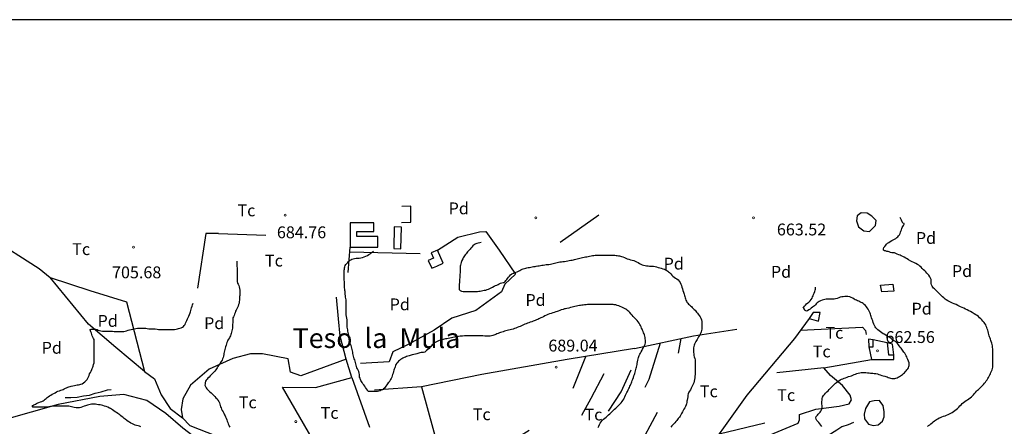
# Model space of a CAD drawing. Units: millimetres. Extents: x -12290 to 32641, y -10060 to -951.
# Drawn here: x 8822 to 10070, y -4184 to -3668 of the extents above; entities that cross this region are included whole.
import ezdxf
from ezdxf.enums import TextEntityAlignment as Align

# ---------------------------------------------------------------- set-up
doc = ezdxf.new("R2010")
doc.units = ezdxf.units.MM
doc.linetypes.add('DGN_STYLE_5', pattern=[139.40311, 59.74419, -79.65892])
doc.linetypes.add('DGN_STYLE_7', pattern=[398.2946, 179.23257, -79.65892, 59.74419, -79.65892])
for name, color, linetype in [('0-MARCO', 3, 'Continuous'), ('NIVEL_1', 7, 'Continuous'), ('NIVEL_14', 7, 'Continuous'), ('NIVEL_18', 7, 'Continuous'), ('NIVEL_19', 7, 'Continuous'), ('NIVEL_2', 7, 'Continuous'), ('NIVEL_21', 7, 'Continuous'), ('NIVEL_32', 7, 'Continuous'), ('NIVEL_5', 7, 'Continuous'), ('NIVEL_51', 7, 'Continuous'), ('NIVEL_9', 7, 'Continuous')]:
    doc.layers.add(name, color=color, linetype=linetype)
doc.styles.add('STYLE-ENGINEERING', font='ENGINEERING.shx')
doc.styles.add('STYLE-ITALICS', font='ITALICS.shx')

msp = doc.modelspace()

# ---------------------------------------------------------------- linework, layer by layer
at = {"layer": '0-MARCO'}
msp.add_line((14988.4163, -3668.0281), (6728.4163, -3668.0281), dxfattribs=at)
at = {"layer": 'NIVEL_1', "color": 30, "linetype": 'Continuous', "flags": 128}
for points in [[(10026.6491, -4038.1663), (10024.7691, -4037.0863), (10022.6891, -4036.0063), (10020.4891, -4034.9663), (10018.3691, -4033.9663), (10016.3691, -4033.0463), (10014.2091, -4032.0063), (10010.9291, -4030.4463), (10008.6491, -4029.3663), (10006.3291, -4028.3263), (10004.2091, -4027.4063), (10002.3691, -4026.6063), (10000.5691, -4025.8863), (9997.9291, -4024.6063), (9996.1691, -4023.5263), (9994.5291, -4022.3263), (9992.8491, -4020.8463), (9991.4091, -4019.4863), (9989.8891, -4018.0863), (9988.4091, -4016.6863), (9987.0091, -4015.2863), (9985.0091, -4013.2463), (9983.8491, -4012.0463), (9982.5691, -4010.8063), (9981.2491, -4009.5663), (9980.0091, -4008.3263), (9978.9291, -4007.1263), (9978.0491, -4005.8863), (9977.2091, -4004.0863), (9977.0891, -4002.4863), (9977.0891, -4000.8463), (9977.0491, -3999.1263), (9976.8491, -3997.4063), (9976.2491, -3995.6863), (9975.2491, -3993.9663), (9973.9291, -3992.1263), (9972.8491, -3990.8063), (9971.6491, -3989.4463), (9970.2891, -3988.0063), (9968.8091, -3986.5263), (9967.2891, -3985.0863), (9965.7291, -3983.5663), (9964.1691, -3982.0463), (9962.7291, -3980.7663), (9961.1291, -3979.5263), (9959.4891, -3978.4463), (9957.6891, -3977.4463), (9954.8091, -3976.0063), (9952.8891, -3975.0863), (9951.0491, -3974.0863), (9948.4091, -3972.5263), (9946.6091, -3971.4063), (9944.8091, -3970.3263), (9942.8091, -3969.2463), (9941.0491, -3968.4063), (9939.1291, -3967.5263), (9937.5691, -3966.8063), (9936.0091, -3966.1263), (9934.0091, -3965.2863), (9932.2091, -3964.5263), (9930.5691, -3963.8463), (9928.8091, -3963.5263), (9927.2091, -3963.5263), (9925.4491, -3963.2063), (9923.8491, -3962.5263), (9922.2891, -3962.1263), (9920.7691, -3961.8863), (9919.2091, -3961.3263), (9917.6491, -3961.1263), (9916.4891, -3960.1663), (9916.4891, -3958.5263), (9917.1291, -3957.0863), (9918.2491, -3955.5663), (9919.3691, -3953.9663), (9920.4091, -3952.7663), (9921.7291, -3951.6463), (9923.3691, -3950.5263), (9925.1291, -3949.3263), (9927.0091, -3948.2063), (9928.8091, -3947.2063), (9930.4891, -3946.2863), (9932.0891, -3945.4063), (9933.5291, -3944.4063), (9934.7291, -3943.3663), (9935.7691, -3942.1663), (9936.6491, -3940.9263), (9937.5691, -3939.2063), (9938.2891, -3937.5663), (9938.6091, -3936.0463), (9939.2091, -3934.5263), (9939.6891, -3933.0463), (9940.0891, -3931.5663), (9941.2491, -3930.4863), (9942.0891, -3928.8863), (9942.5691, -3927.2863), (9942.5691, -3926.6863), (9941.2091, -3925.9663), (9940.0491, -3924.2463), (9939.1691, -3922.4463), (9938.4091, -3920.6063), (9937.6891, -3919.0463)], [(8916.1291, -4095.3863), (8916.1291, -4093.8663), (8916.1291, -4092.0863), (8916.1291, -4090.3463), (8916.1291, -4088.7263), (8916.1291, -4087.1063), (8916.1091, -4085.6063), (8916.0691, -4083.9263), (8916.0691, -4082.1463), (8916.0691, -4080.2463), (8916.0691, -4078.7063), (8916.0691, -4076.8663), (8916.0691, -4075.2463), (8916.0491, -4073.6263), (8915.2691, -4072.1663), (8914.4091, -4070.7663), (8913.6291, -4068.8863), (8913.1691, -4067.2463), (8912.5891, -4065.6263), (8911.9691, -4064.1063), (8911.3291, -4062.7463), (8910.9091, -4061.1663), (8910.9291, -4060.8263), (8912.4691, -4060.5863), (8913.9891, -4060.5863), (8915.7691, -4060.6063), (8918.0691, -4060.6863), (8919.8091, -4061.1463), (8921.2891, -4061.7863), (8922.9491, -4062.3863), (8924.7291, -4062.8063), (8926.6291, -4062.9263), (8928.6691, -4062.9263), (8930.8891, -4062.9263), (8933.0491, -4062.9263), (8935.0891, -4062.9263), (8937.2491, -4062.9663), (8939.3291, -4063.1263), (8941.4691, -4063.3463), (8943.6891, -4063.5063), (8945.1891, -4063.5863), (8947.4491, -4063.5863), (8949.6091, -4063.5863), (8951.6091, -4063.5663), (8953.4891, -4063.3463), (8955.3491, -4062.9463), (8957.2091, -4062.4463), (8959.1291, -4061.9663), (8961.0091, -4061.4663), (8962.9491, -4060.9663), (8964.9091, -4060.5263), (8966.8091, -4060.1063), (8968.8891, -4059.6863), (8970.9891, -4059.3263), (8973.1691, -4059.1463), (8975.2491, -4059.1463), (8977.2891, -4059.1463), (8979.2891, -4059.1463), (8981.3691, -4059.2863), (8983.4291, -4059.5463), (8985.4291, -4059.9463), (8987.4291, -4060.1863), (8989.4091, -4060.2063), (8991.4691, -4060.2063), (8993.5891, -4060.3063), (8995.7691, -4060.5463), (8997.7491, -4060.7463), (8999.7691, -4060.7863), (9001.8691, -4060.7863), (9003.9891, -4060.7863), (9006.0891, -4060.7863), (9008.1691, -4060.7863), (9010.2291, -4060.7863), (9012.2891, -4060.7863), (9014.2691, -4060.7863), (9016.1891, -4060.7863), (9018.0491, -4060.7463), (9019.8091, -4060.5263), (9021.4891, -4060.1863), (9023.1091, -4059.8263), (9024.7091, -4059.4063), (9026.3891, -4058.8663), (9027.9291, -4058.0663), (9029.2291, -4056.9863), (9030.3291, -4055.8063), (9031.2091, -4054.5063), (9031.9891, -4052.9663), (9032.6491, -4051.1663), (9033.4291, -4049.3263), (9034.3091, -4047.5263), (9035.1891, -4045.6863), (9036.0891, -4043.8663), (9036.9291, -4042.0663), (9037.7091, -4040.0063), (9038.2091, -4038.4263), (9038.6691, -4036.8863), (9039.0891, -4035.3263), (9039.5291, -4033.6663), (9040.1291, -4031.5463), (9040.7491, -4029.5263), (9041.3691, -4027.4863)], [(9975.0891, -4181.6463), (9976.6491, -4180.4063), (9978.2091, -4179.2063), (9979.6891, -4178.0463), (9981.1291, -4176.9663), (9982.5291, -4175.9663), (9983.8891, -4175.0063), (9985.2891, -4174.0863), (9986.9291, -4173.1663), (9988.7291, -4172.3663), (9990.6091, -4171.6463), (9992.6491, -4170.9263), (9994.6891, -4170.2863), (9996.6091, -4169.5663), (9998.4091, -4168.8863), (10000.1691, -4168.0863), (10001.8891, -4167.1663), (10003.6091, -4166.1263), (10005.3691, -4165.0063), (10007.0891, -4163.7663), (10008.7291, -4162.4463), (10010.3291, -4161.0463), (10011.8891, -4159.4863), (10013.4091, -4157.8863), (10014.8491, -4156.3263), (10016.4091, -4154.7663), (10018.0091, -4153.4063), (10019.6491, -4152.1663), (10021.3291, -4151.0463), (10023.0491, -4150.0063), (10024.7291, -4148.9663), (10026.3291, -4147.7663), (10027.8891, -4146.4463), (10029.3291, -4145.0863), (10030.6091, -4143.6463), (10031.8491, -4142.1263), (10033.0491, -4140.6863), (10034.2491, -4139.2863), (10035.5291, -4138.0463), (10036.8891, -4136.8863), (10038.2491, -4135.7663), (10039.6091, -4134.6063), (10040.9291, -4133.3663), (10042.1691, -4131.9663), (10043.3691, -4130.4863), (10044.5691, -4129.0463), (10045.7291, -4127.6063), (10046.8891, -4126.2063), (10047.9291, -4124.7263), (10048.8891, -4123.2063), (10049.8091, -4121.6863), (10050.6491, -4120.0863), (10051.4091, -4118.5263), (10052.0891, -4116.9663), (10052.7691, -4115.3663), (10053.4491, -4113.6863), (10054.0891, -4111.9663), (10054.5691, -4110.2463), (10054.9291, -4108.5263), (10055.1291, -4106.7663), (10055.1291, -4105.0063), (10055.1291, -4103.2463), (10055.1291, -4101.3663), (10055.1291, -4099.4063), (10055.1291, -4097.3663), (10055.0891, -4095.1663), (10055.0891, -4093.0063), (10055.0891, -4090.9663), (10055.0891, -4089.0863), (10055.0891, -4087.2063), (10055.0891, -4085.4463), (10054.8891, -4083.6463), (10054.6091, -4081.8063), (10054.1691, -4079.9663), (10053.6891, -4078.0863), (10053.2091, -4076.3663), (10052.6891, -4074.6863), (10052.1691, -4073.1663), (10051.5691, -4071.7263), (10050.9291, -4070.3663), (10050.3691, -4068.8863), (10049.8891, -4067.2463), (10049.4891, -4065.4863), (10049.0491, -4063.6463), (10048.6091, -4061.8063), (10048.0891, -4059.9663), (10047.5291, -4058.2463), (10046.8491, -4056.6063), (10046.0891, -4055.0063), (10045.1691, -4053.4863), (10044.0491, -4051.9663), (10042.6491, -4050.2463), (10041.3291, -4048.8463), (10039.8091, -4047.3263), (10038.3291, -4046.0063), (10036.7691, -4044.6463), (10035.0891, -4043.3263), (10033.4491, -4042.2063), (10031.6091, -4041.0863), (10028.7691, -4039.3663), (10026.6491, -4038.1663)], [(8912.6891, -4155.6263), (8911.0291, -4155.9263), (8909.3491, -4156.4463), (8907.6091, -4157.0263), (8905.2091, -4157.5863), (8903.2291, -4158.1463), (8901.2291, -4158.9463), (8899.1691, -4159.7863), (8897.3091, -4160.1463), (8895.3491, -4160.1463), (8893.3491, -4160.1463), (8890.8291, -4159.8463), (8889.1091, -4159.4063), (8887.3891, -4158.8463), (8885.6891, -4158.4463), (8883.9491, -4158.3063), (8882.1091, -4158.2863), (8880.1691, -4158.2863), (8878.0491, -4158.2863), (8875.8291, -4158.2863), (8873.5691, -4158.2863), (8872.0091, -4158.2863), (8870.3491, -4158.2863), (8868.1891, -4158.3063), (8866.6891, -4158.3263), (8865.1691, -4158.3463), (8862.8691, -4158.3663), (8860.8291, -4158.5063), (8858.7691, -4158.8863), (8856.8091, -4159.3663), (8854.9691, -4159.6263), (8853.1891, -4159.6463), (8851.2491, -4159.6463), (8849.0891, -4159.6463), (8846.9691, -4159.6463), (8845.4291, -4159.6463), (8843.8891, -4159.6463), (8841.7091, -4159.6263), (8839.9691, -4159.4663), (8838.4091, -4159.2263), (8837.2891, -4158.5063), (8838.1491, -4157.1663), (8839.7891, -4156.5263), (8841.6291, -4155.7263), (8843.0891, -4154.8663), (8844.6291, -4154.0863), (8846.0691, -4153.5063), (8847.9091, -4152.8063), (8849.5691, -4152.1463), (8851.2691, -4151.3063), (8852.5491, -4150.5063), (8853.8291, -4149.4663), (8855.1091, -4148.2863), (8856.4291, -4147.1863), (8857.8491, -4146.2063), (8859.4691, -4145.2063), (8861.2091, -4144.0663), (8863.0291, -4142.9263), (8864.8291, -4141.9663), (8866.6291, -4141.0863), (8868.3291, -4140.1663), (8869.9891, -4139.2863), (8871.9491, -4138.6063), (8874.0091, -4138.0063), (8875.4291, -4137.4863), (8876.8491, -4136.8663), (8878.2491, -4136.1463), (8879.6491, -4135.4463), (8881.0891, -4134.8263), (8882.5491, -4134.2663), (8884.0291, -4133.7663), (8885.5291, -4133.2863), (8886.9891, -4132.8463), (8889.1091, -4132.3263), (8891.2891, -4131.8463), (8892.8291, -4131.5063), (8894.4291, -4131.2263), (8896.0891, -4130.9663), (8897.7291, -4130.6063), (8899.2491, -4130.1863), (8900.6691, -4129.6463), (8902.5291, -4128.6263), (8904.1891, -4127.4063), (8905.7091, -4126.0263), (8907.0491, -4124.4263), (8908.2291, -4122.5463), (8908.8291, -4121.1663), (8909.5491, -4119.1463), (8910.3691, -4117.2863), (8911.2891, -4115.4863), (8912.2691, -4113.7463), (8913.2091, -4111.8063), (8913.7491, -4110.3663), (8914.2691, -4108.8463), (8914.7691, -4107.3663), (8915.4091, -4105.3463), (8915.8691, -4103.2863), (8916.1091, -4101.1263), (8916.1291, -4099.1063), (8916.1291, -4097.1463), (8916.1291, -4095.3863)], [(8975.0291, -4184.2663), (8973.3691, -4183.7263), (8971.6891, -4183.2263), (8969.6091, -4182.6063), (8968.1291, -4182.1463), (8966.2891, -4181.3663), (8964.6891, -4180.7063), (8962.4691, -4179.5863), (8960.7691, -4178.6263), (8959.1291, -4177.5863), (8957.5691, -4176.4663), (8955.5691, -4174.8463), (8954.1091, -4173.7263), (8952.7091, -4172.7263), (8951.3891, -4171.7263), (8950.0091, -4170.6063), (8948.6091, -4169.3663), (8947.2491, -4168.2663), (8945.9291, -4167.3663), (8944.3891, -4166.3663), (8942.7491, -4165.2663), (8941.0291, -4164.0663), (8939.2691, -4162.8263), (8938.0091, -4161.9663), (8936.6891, -4161.1863), (8935.3291, -4160.5063), (8933.3491, -4159.5863), (8931.2891, -4158.7463), (8929.2291, -4158.0063), (8927.1891, -4157.4463), (8925.3491, -4157.0463), (8923.5091, -4156.6463), (8921.7691, -4156.2863), (8919.5691, -4155.9063), (8917.8091, -4155.6863), (8916.0491, -4155.5663), (8914.2091, -4155.5663), (8912.6891, -4155.6263)], [(9972.2491, -4183.9263), (9973.6091, -4182.8863), (9975.0891, -4181.6463)]]:
    msp.add_lwpolyline(points, dxfattribs=at)
at = {"layer": 'NIVEL_14', "color": 1, "linetype": 'Continuous', "flags": 128}
for points in [[(8709.6991, -3901.2463), (8742.9791, -3918.6863), (8783.9391, -3943.6463), (8846.4991, -3983.4863), (8860.2591, -3995.1663)], [(9305.7291, -3925.2063), (9317.2491, -3924.8263), (9317.2491, -3904.3463), (9306.1091, -3904.8263)], [(9351.3291, -3960.3463), (9376.8991, -3943.9663), (9404.4191, -3937.0863), (9412.5791, -3936.6063), (9429.5391, -3960.1263), (9450.1791, -3990.6863), (9436.4191, -4003.4863), (9432.4191, -4013.2463), (9399.9391, -4036.9263), (9369.2191, -4046.3663), (9346.9791, -4061.7263), (9313.8591, -4079.8063), (9294.4991, -4089.4063), (9290.0191, -4102.0463), (9253.5391, -4104.1263)], [(9237.8891, -3988.6663), (9240.4491, -3956.3463)], [(9239.9691, -3962.4463), (9329.4091, -3964.3463)], [(8860.2591, -3995.1663), (8910.4991, -4011.6463), (8956.8991, -4026.0463), (8979.7791, -4114.2063), (8943.6191, -4083.8063), (8908.8991, -4054.0463)], [(8908.8991, -4054.0463), (8860.2591, -3995.1663)], [(9822.1791, -4047.0063), (9803.6491, -4072.4463), (9743.2991, -4144.1263), (9678.4991, -4234.5263)], [(9600.8991, -4085.2463), (9675.7791, -4069.0863), (9730.4891, -4060.7163)], [(9921.0591, -4078.0463), (9903.6191, -4073.8863)], [(9129.3791, -4091.8063), (9114.3391, -4091.8063), (9091.9391, -4097.8863), (9061.8591, -4111.3263), (9038.1791, -4131.4863), (9028.5791, -4148.7663), (9026.1791, -4162.2063), (9028.0991, -4172.7663), (9037.5391, -4182.6863), (9070.8191, -4195.8063), (9111.1391, -4210.8463), (9140.4191, -4224.1263), (9161.0591, -4238.2063), (9179.4591, -4251.1663), (9200.8991, -4272.7663), (9223.2991, -4294.0463), (9245.8591, -4312.9263), (9262.3391, -4326.2063), (9274.6591, -4332.6063), (9279.6191, -4332.7663), (9283.2991, -4330.0463)], [(9242.4991, -4121.7263), (9235.2991, -4098.5263), (9177.8591, -4119.8063), (9165.0591, -4115.0063), (9161.8591, -4098.0463), (9129.3791, -4091.8063)], [(9898.0191, -4082.8463), (9901.3791, -4099.1663), (9929.5391, -4099.1663), (9929.5391, -4093.0863)], [(8982.8191, -4151.1663), (8953.5391, -4143.3263), (8923.4591, -4145.8863), (8870.4991, -4155.9663), (8801.8591, -4175.6463), (8778.8191, -4179.9663), (8771.7791, -4141.2463), (8762.3391, -4142.6863), (8720.2591, -4130.6863), (8614.6591, -4104.4463), (8510.8191, -4111.3263), (8511.7791, -4190.2063), (8513.1391, -4263.6463)], [(8979.7791, -4114.2063), (8992.5791, -4123.6463), (9001.0591, -4143.8063), (9012.4191, -4161.0863), (9028.0991, -4172.7663)], [(9283.2991, -4330.0463), (9252.8991, -4289.5663), (9198.8191, -4210.0463), (9154.9791, -4133.8863), (9196.4191, -4134.5263), (9242.4991, -4121.7263), (9264.8991, -4184.6063)], [(9053.9291, -4205.6663), (9028.4191, -4185.8863), (9006.8191, -4167.3263), (8982.8191, -4151.1663)]]:
    msp.add_lwpolyline(points, dxfattribs=at)
at = {"layer": 'NIVEL_18', "color": 5, "linetype": 'Continuous', "flags": 128}
for points in [[(9901.8591, -3917.0863), (9895.9391, -3913.5663), (9888.2591, -3913.0863), (9883.1391, -3916.9263), (9882.3391, -3923.3263), (9885.0591, -3930.8463), (9891.4591, -3935.8063), (9898.9791, -3936.6063), (9906.3391, -3928.9263), (9907.1391, -3922.8463)], [(9904.5791, -4151.4863), (9898.9791, -4152.7663), (9893.8591, -4160.9263), (9891.9391, -4168.1263), (9892.5791, -4174.0463), (9897.5391, -4181.0863), (9903.4591, -4182.8463), (9909.8591, -4182.0463), (9915.2991, -4177.0863), (9917.2191, -4171.6463), (9917.3791, -4165.4063), (9915.9391, -4157.4063), (9913.3791, -4153.4063), (9911.2991, -4151.0063)]]:
    msp.add_lwpolyline(points, close=True, dxfattribs=at)
at = {"layer": 'NIVEL_2', "color": 30, "linetype": 'Continuous', "flags": 128}
for points in [[(9406.7691, -3950.5663), (9405.0491, -3950.8263), (9402.8491, -3951.2463), (9401.2691, -3951.6863), (9399.7291, -3952.3663), (9398.2291, -3953.2663), (9396.1291, -3954.9863), (9394.6091, -3956.5463), (9393.5891, -3957.6863), (9392.5891, -3958.9063), (9391.5491, -3960.1463), (9390.4891, -3961.3063), (9389.4291, -3962.4463), (9388.4291, -3963.5863), (9387.4691, -3964.8063), (9386.4891, -3966.0863), (9385.5691, -3967.3863), (9384.7291, -3968.6863), (9383.9291, -3969.9663), (9383.1491, -3971.2663), (9382.0891, -3973.2463), (9381.5091, -3974.6663), (9381.0691, -3976.1063), (9380.7091, -3977.6063), (9380.3691, -3979.2063), (9380.1091, -3980.8263), (9379.9691, -3982.5263), (9379.9491, -3984.2863), (9379.9491, -3985.9863), (9379.9291, -3987.6063), (9379.8691, -3989.1863), (9379.7491, -3990.7263), (9379.6291, -3992.3263), (9379.4891, -3993.9063), (9379.3691, -3995.4663), (9379.2491, -3996.9863), (9379.0691, -3999.1863), (9378.9691, -4001.2663), (9378.8891, -4003.2463), (9378.7891, -4005.1463), (9378.7691, -4006.9463), (9378.7691, -4008.4863), (9378.7691, -4010.0863), (9380.0891, -4011.3663), (9381.6491, -4012.1663), (9383.6491, -4012.5463), (9385.4891, -4012.6463), (9387.6091, -4012.6463), (9389.1491, -4012.6463), (9390.7091, -4012.6463), (9392.2691, -4012.6463), (9393.8691, -4012.6463), (9395.4491, -4012.6463), (9397.0291, -4012.6463), (9398.6491, -4012.6463), (9400.2691, -4012.6463), (9401.9291, -4012.5863), (9403.6091, -4012.4463), (9405.3691, -4012.2263), (9407.1691, -4011.9063), (9408.8891, -4011.5663), (9410.5891, -4011.2463), (9412.3091, -4010.8863), (9414.0291, -4010.4063), (9415.7691, -4009.7663), (9417.5091, -4008.9463), (9419.3091, -4008.0063), (9421.0891, -4007.0463), (9422.8891, -4006.1663), (9424.7091, -4005.3463), (9426.4691, -4004.5663), (9428.1091, -4003.8263), (9429.6091, -4003.0863), (9430.9891, -4002.3663), (9432.7491, -4001.6663), (9434.2891, -4001.5463), (9435.8491, -4001.3863), (9437.0691, -4000.1663), (9437.9691, -3998.8863), (9439.0891, -3997.3463), (9440.0291, -3996.0863), (9441.1691, -3994.6863), (9442.4291, -3993.1863), (9443.7491, -3991.6663), (9445.4291, -3990.3863), (9447.4491, -3989.3863), (9448.9491, -3988.8463), (9450.5091, -3988.3463), (9452.1491, -3987.7063), (9453.8091, -3986.9663), (9455.4691, -3986.1463), (9457.0291, -3985.3463), (9458.4891, -3984.5863), (9459.9291, -3983.9663), (9461.4491, -3983.4863), (9463.0091, -3983.1263), (9464.5891, -3982.8263), (9466.2091, -3982.5063), (9467.9091, -3982.1463), (9469.6691, -3981.7863), (9471.4091, -3981.4663)], [(9233.4291, -4006.6463), (9233.3091, -4004.4263), (9233.2091, -4002.2663), (9233.1691, -4000.2463), (9233.1091, -3998.3463), (9233.1091, -3996.6063), (9233.1091, -3994.8663), (9233.1091, -3993.0263), (9233.1091, -3991.1063), (9233.1291, -3988.9663), (9233.1291, -3987.4463), (9233.1491, -3985.8863), (9233.1691, -3984.3463), (9233.2891, -3982.8463), (9233.6491, -3981.3663), (9234.2691, -3979.9463), (9235.1691, -3978.5463), (9236.2691, -3977.1863), (9237.4291, -3975.9063), (9238.6091, -3974.6663), (9239.8691, -3973.5063), (9241.2091, -3972.5063), (9242.7291, -3971.7663), (9244.3891, -3971.2463), (9246.1891, -3970.8663), (9248.0291, -3970.6263), (9249.8891, -3970.4663), (9251.8891, -3970.2663), (9254.0491, -3969.9663), (9256.2691, -3969.4863), (9258.4091, -3968.8263), (9260.4891, -3967.9663), (9262.5291, -3966.9663), (9264.3691, -3965.9063), (9265.9291, -3964.8663), (9267.2091, -3963.8663), (9268.7691, -3962.6463), (9270.1091, -3961.7863), (9270.0891, -3961.7863)], [(9471.4091, -3981.4663), (9473.1291, -3981.1863), (9474.8491, -3980.9463), (9476.4891, -3980.6863), (9478.2091, -3980.3863), (9479.9491, -3980.1063), (9481.7291, -3979.8263), (9483.5491, -3979.4863), (9485.3491, -3979.1463), (9487.0891, -3978.8663), (9488.8691, -3978.6663), (9490.7091, -3978.5063), (9492.5491, -3978.3263), (9494.3091, -3978.1263), (9496.0091, -3977.7663), (9497.6891, -3977.2663), (9499.4091, -3976.7463), (9501.1291, -3976.2863), (9502.8491, -3975.8663), (9504.5891, -3975.5463), (9506.3691, -3975.3063), (9508.2091, -3975.0863), (9510.2291, -3974.8263), (9512.2891, -3974.5663), (9514.3491, -3974.2463), (9516.3691, -3973.9063), (9518.2691, -3973.5463), (9520.0491, -3973.2063), (9521.7491, -3972.8663), (9523.4491, -3972.5263), (9525.0691, -3972.1863), (9526.6491, -3971.7863), (9528.2691, -3971.3263), (9529.9691, -3970.8463), (9531.6891, -3970.3863), (9533.4491, -3969.9863), (9535.2091, -3969.6263), (9536.9491, -3969.2663), (9538.6491, -3968.9463), (9540.4291, -3968.6063), (9542.2491, -3968.2263), (9544.0691, -3967.8463), (9545.8891, -3967.5063), (9547.7291, -3967.2063), (9549.5491, -3966.9863), (9551.2691, -3966.8663), (9552.8891, -3966.8263), (9554.4691, -3966.8263), (9556.1091, -3966.8263), (9557.7691, -3966.8263), (9559.4291, -3966.8263), (9561.1091, -3966.8263), (9562.7891, -3966.8263), (9564.4691, -3966.8263), (9566.1491, -3966.8263), (9567.8091, -3966.8263), (9569.4891, -3966.8263), (9571.1691, -3966.8263), (9572.7491, -3966.8263), (9574.3891, -3966.8263), (9576.0091, -3966.8263), (9577.5691, -3966.8863), (9579.0891, -3967.0463), (9580.6091, -3967.3463), (9582.1091, -3967.7063), (9584.2691, -3968.3063), (9586.3291, -3968.9263), (9588.2691, -3969.7063), (9590.0291, -3970.5063), (9591.8491, -3971.2663), (9593.8491, -3971.9063), (9595.9491, -3972.5063), (9597.9691, -3973.0663), (9599.8891, -3973.6063), (9601.7891, -3974.2663), (9603.6491, -3975.1463), (9605.4891, -3976.1463), (9607.1691, -3977.1463), (9608.8491, -3978.0663), (9610.6491, -3978.8063), (9612.4691, -3979.3863), (9614.3091, -3979.8663), (9616.2091, -3980.1663), (9618.0691, -3980.3863), (9619.8291, -3980.4663), (9621.5891, -3980.4863), (9623.3091, -3980.5263), (9625.1491, -3980.7463), (9627.0891, -3981.1063), (9629.0091, -3981.5863), (9630.9491, -3982.1263), (9632.9291, -3982.6863), (9634.8691, -3983.2863), (9636.8891, -3983.9063), (9638.9891, -3984.6263), (9640.3891, -3985.2463), (9641.7291, -3985.9863), (9643.0091, -3986.8263), (9644.2291, -3987.7863), (9645.3291, -3988.8263), (9646.8491, -3990.3863)], [(9097.1091, -3974.2663), (9097.1091, -3976.1063), (9097.1091, -3977.8463), (9097.1091, -3979.4063), (9097.1091, -3981.0663), (9097.1291, -3982.7463), (9097.2491, -3984.2663), (9097.3891, -3986.3263), (9097.4691, -3988.4863), (9097.5091, -3990.5663), (9097.5091, -3992.6863), (9097.5091, -3994.7463), (9097.5091, -3996.7263), (9097.5091, -3998.6063), (9097.5091, -4000.1663), (9097.8491, -4002.1063), (9098.6291, -4003.5863), (9099.4891, -4005.1463), (9100.0691, -4006.8863), (9100.4091, -4008.8263), (9100.5091, -4010.8863), (9100.5091, -4013.1263), (9100.5091, -4014.6663), (9100.5091, -4016.1863), (9100.5091, -4017.7063), (9100.4691, -4019.2263), (9100.3091, -4021.4263), (9100.1691, -4023.6463), (9100.0091, -4025.5863), (9099.6691, -4027.5863), (9099.1891, -4029.3863), (9098.4891, -4031.2463), (9097.6491, -4033.0263), (9096.8291, -4034.6663), (9096.0691, -4036.2663), (9095.3691, -4037.8863), (9094.7091, -4039.6263), (9094.1091, -4041.4863), (9093.5491, -4043.1663), (9092.7691, -4044.8063), (9091.9691, -4046.1463), (9091.7891, -4047.6863), (9091.7891, -4049.3863), (9091.7491, -4050.8863), (9091.6891, -4052.3863), (9091.6091, -4054.1463), (9091.6091, -4056.0663), (9091.6091, -4057.7863), (9091.5491, -4059.4463), (9091.0491, -4061.1263), (9090.6091, -4062.6063), (9090.1491, -4064.3863), (9089.8091, -4065.8663), (9089.4091, -4067.3663), (9088.8891, -4068.8263), (9088.2291, -4070.1863), (9087.4491, -4071.4863), (9086.3891, -4073.1463), (9085.6891, -4074.5263), (9085.0091, -4075.9263), (9084.4091, -4077.4063), (9083.8091, -4079.0863), (9083.2091, -4080.9063), (9082.6691, -4082.7263), (9082.2091, -4084.5863), (9081.7491, -4086.3463), (9081.2891, -4088.0063), (9080.8491, -4089.6263), (9080.4891, -4091.2263), (9080.2691, -4092.7663), (9079.9691, -4094.6063), (9079.4891, -4096.3863), (9078.9091, -4098.0463), (9078.1491, -4099.6663), (9077.1891, -4101.3263), (9076.3891, -4102.6263), (9075.5691, -4103.9463), (9074.6891, -4105.2063), (9073.8291, -4106.4863), (9072.9491, -4107.8663), (9072.0091, -4109.3663), (9070.9691, -4110.9463), (9070.1091, -4112.2263), (9068.8891, -4113.9063), (9067.5291, -4115.4263), (9066.0691, -4116.8463), (9064.5491, -4118.3463), (9063.0491, -4119.8863), (9061.6891, -4121.2863), (9060.3491, -4122.6463), (9059.1691, -4123.9263), (9058.2091, -4125.1463), (9057.2491, -4126.6263), (9056.8091, -4128.4063), (9056.7891, -4130.0063), (9056.4291, -4131.6663), (9057.0691, -4133.4263), (9058.0691, -4134.9263), (9058.9491, -4136.1463), (9059.9891, -4137.3663), (9061.2291, -4138.6463)], [(9646.8491, -3990.3863), (9648.2491, -3991.8863), (9649.6491, -3993.2663), (9651.2091, -3994.5463), (9652.8491, -3995.7263), (9654.5691, -3996.8063), (9656.1291, -3998.0863), (9657.4891, -3999.6663), (9658.6291, -4001.4863), (9659.6491, -4003.4063), (9660.5091, -4005.2863), (9661.0891, -4007.2263), (9661.6491, -4009.2663), (9662.2291, -4011.3063), (9662.8891, -4013.4063), (9663.3891, -4014.8663), (9663.9091, -4016.3263), (9664.4491, -4017.8063), (9664.9091, -4019.2663), (9665.2891, -4020.7463), (9665.6691, -4022.2063), (9666.1291, -4023.6663), (9666.7291, -4025.0863), (9667.4691, -4026.4263), (9668.3691, -4027.6663), (9669.4291, -4028.7663), (9670.5691, -4029.8263), (9671.8091, -4030.8663), (9673.0291, -4031.9263), (9674.2091, -4033.0263), (9675.3691, -4034.1663), (9676.5091, -4035.3863), (9677.6291, -4036.6263), (9678.6891, -4037.8663), (9679.7291, -4039.0663), (9680.7691, -4040.2463), (9681.7691, -4041.3863), (9683.1091, -4043.0663), (9684.2091, -4044.8063), (9685.1891, -4046.7263), (9685.9091, -4048.6263), (9686.2891, -4050.5863), (9686.3691, -4052.6263), (9686.3691, -4054.6863), (9686.3691, -4056.7263), (9686.3491, -4058.6663), (9686.2491, -4060.5063), (9685.9291, -4062.2263), (9685.4291, -4063.7663), (9684.8491, -4065.2463), (9684.1491, -4066.7863), (9683.1891, -4068.3863), (9682.1691, -4070.0663), (9681.1491, -4071.8863), (9680.2891, -4073.4463), (9679.4291, -4074.8863), (9678.5691, -4076.3463), (9677.8091, -4077.7863), (9677.1091, -4079.3463), (9676.5291, -4080.9063), (9676.1491, -4082.5463), (9675.8891, -4084.3063), (9675.8291, -4086.2063), (9675.8291, -4088.1063), (9675.8491, -4090.0263), (9675.9691, -4091.9863), (9676.2691, -4093.8863), (9676.7691, -4095.7263), (9677.2891, -4097.6063), (9677.6491, -4099.5663), (9677.7091, -4101.5663), (9677.7091, -4103.7263), (9677.7091, -4105.9063), (9677.7091, -4107.8063), (9677.7091, -4109.5663), (9677.7091, -4111.3663), (9677.7091, -4112.8863), (9677.7091, -4114.6263), (9677.7091, -4116.2063), (9677.7091, -4118.1463), (9677.6091, -4120.1863), (9677.3691, -4122.2663), (9677.0091, -4124.4463), (9676.5091, -4126.5663), (9675.9491, -4128.5063), (9675.2691, -4130.3663), (9674.5491, -4132.0063), (9673.6491, -4133.7863), (9672.7091, -4135.5263), (9671.8091, -4137.2663), (9670.8291, -4138.9863), (9669.8491, -4140.5863), (9669.1091, -4142.3463), (9668.6491, -4144.3063), (9668.3891, -4146.3263), (9668.1291, -4148.3263), (9667.6891, -4150.4463), (9667.3891, -4151.9863), (9667.0691, -4153.5263), (9666.6891, -4155.1263), (9666.2891, -4156.6463)], [(9291.0091, -4126.0063), (9289.8291, -4127.5663), (9288.8691, -4128.7263), (9287.9091, -4129.9263), (9286.9491, -4131.1263), (9285.8691, -4132.6063), (9284.9491, -4134.0463), (9284.0891, -4135.3063), (9283.0091, -4136.3863), (9281.6691, -4137.3063), (9279.9891, -4138.0663), (9278.4891, -4138.5863), (9276.8891, -4139.1063), (9275.1291, -4139.4463), (9273.2091, -4139.4663), (9271.6891, -4139.4663), (9270.1691, -4139.4663), (9268.6091, -4139.4663), (9266.9891, -4139.4663), (9265.3291, -4139.4663), (9263.6491, -4139.4463), (9263.4491, -4139.3663), (9262.5891, -4137.8663), (9261.2691, -4136.0463), (9260.1291, -4134.5463), (9259.0291, -4132.8463), (9257.8891, -4131.1663), (9256.8091, -4129.6463), (9255.9291, -4128.3263), (9255.0491, -4127.0263), (9254.2491, -4125.6863), (9253.5891, -4124.2663), (9253.0491, -4122.7463), (9252.4691, -4121.1863), (9252.3291, -4119.5863), (9252.1891, -4117.9663), (9251.9291, -4116.2463), (9251.4291, -4114.3863), (9250.7091, -4112.6463), (9249.7491, -4110.8663), (9249.0891, -4109.3663), (9248.5491, -4107.7263), (9248.1291, -4106.0463), (9247.7891, -4104.4063), (9247.4891, -4102.8463), (9246.9491, -4101.0263), (9246.3691, -4099.4263), (9245.7891, -4097.9463), (9245.1691, -4096.4863), (9244.6091, -4094.9263), (9244.2291, -4093.1263), (9243.9491, -4091.2863), (9243.7291, -4089.7463), (9243.3891, -4088.0863), (9243.0091, -4086.3863), (9242.5691, -4084.7263), (9242.1091, -4083.0263), (9241.6291, -4081.2063), (9241.1291, -4079.4663), (9240.6291, -4077.8263), (9240.1491, -4076.1863), (9239.7891, -4074.5263), (9239.4891, -4072.8663), (9239.2291, -4071.1463), (9238.9891, -4069.4663), (9238.7291, -4067.9263), (9238.4291, -4066.3463), (9238.0691, -4064.7263), (9237.7291, -4063.0863), (9237.3891, -4061.4663), (9237.1091, -4059.7063), (9236.9091, -4057.9063), (9236.7891, -4055.9463), (9236.7291, -4053.8663), (9236.7291, -4051.6863), (9236.6691, -4050.1663), (9236.5491, -4048.6263), (9236.2491, -4046.4663), (9235.8891, -4044.3863), (9235.6291, -4042.2463), (9235.5291, -4040.7463), (9235.4891, -4039.1863), (9235.4891, -4037.6263), (9235.4891, -4036.0863), (9235.4891, -4033.9063), (9235.4891, -4032.1663), (9235.4891, -4030.5663), (9235.4891, -4028.8863), (9235.4891, -4026.8663), (9235.4291, -4024.7063), (9235.2891, -4023.1863), (9235.0691, -4021.6063), (9234.7891, -4019.8063), (9234.5691, -4018.0463), (9234.3691, -4016.2263), (9234.1891, -4014.4663), (9234.0291, -4012.8663), (9233.8691, -4011.3263), (9233.7091, -4009.7663), (9233.5491, -4008.1863), (9233.4291, -4006.6463)], [(9931.7291, -4076.0663), (9930.1091, -4075.2263), (9928.5891, -4075.1663), (9927.6491, -4073.6263), (9926.2091, -4072.3063), (9924.5891, -4071.1463), (9923.2891, -4070.3663), (9921.3291, -4069.2463), (9919.3491, -4068.0863), (9917.4691, -4067.0463), (9916.1691, -4066.2863), (9914.3291, -4065.0463), (9912.5491, -4063.8263), (9910.8491, -4062.6463), (9909.2691, -4061.3663), (9908.0491, -4060.2063), (9907.0091, -4058.8463), (9906.0491, -4057.4063), (9905.2691, -4055.7863), (9904.4491, -4054.0463), (9903.6491, -4052.1063), (9902.9691, -4050.1063), (9902.2491, -4048.1463), (9901.5091, -4046.0863), (9901.0291, -4044.5863), (9900.5491, -4043.0863), (9900.0491, -4041.5863), (9899.5291, -4040.1063), (9899.0091, -4038.6863), (9898.0891, -4036.8063), (9897.0291, -4035.1263), (9895.9691, -4033.5063), (9894.8891, -4032.0063), (9893.5691, -4030.5863), (9892.0491, -4029.0863), (9890.8891, -4028.1263), (9889.6291, -4027.3063), (9888.2291, -4026.5663), (9886.6691, -4025.7863), (9885.1891, -4025.1263), (9883.6291, -4024.5063), (9882.1291, -4023.8663), (9880.7891, -4023.1863), (9879.4091, -4022.3863), (9877.5291, -4021.3063), (9875.7491, -4020.3263), (9873.8891, -4019.5463), (9871.4691, -4019.0663), (9869.5691, -4019.0863), (9867.6291, -4019.1663), (9865.5491, -4019.3863), (9863.6491, -4019.6863), (9861.7291, -4020.1263), (9859.9691, -4020.6663), (9857.7091, -4021.4663), (9855.7691, -4021.9663), (9854.0891, -4022.3063), (9852.3291, -4022.4063), (9850.5491, -4022.4063), (9848.8091, -4022.4063), (9847.1691, -4022.4063), (9845.5891, -4022.4063), (9843.9091, -4022.4263), (9842.0291, -4022.8063), (9840.5291, -4023.2663), (9838.6491, -4023.9263), (9836.5091, -4024.6463), (9835.0091, -4025.3063), (9833.5691, -4026.1663), (9832.3291, -4027.2663), (9831.3491, -4028.4063), (9830.3291, -4029.8063), (9829.0691, -4030.9263), (9827.7691, -4031.8663), (9826.4491, -4032.8263), (9825.0091, -4033.8463), (9823.5091, -4034.9863), (9822.0491, -4036.1863), (9820.4291, -4037.3063), (9818.8491, -4037.6463), (9817.4091, -4037.0263), (9816.8691, -4036.1863), (9816.1891, -4034.8463), (9814.9891, -4033.8863), (9814.8691, -4033.8263), (9816.2891, -4031.3063), (9817.5491, -4029.9063), (9819.0091, -4028.4463), (9820.7291, -4027.0663), (9821.9291, -4026.1063), (9823.4691, -4024.6263), (9824.8291, -4022.9263), (9825.9891, -4021.0063), (9826.6691, -4019.6263), (9827.3491, -4018.1863), (9828.0091, -4016.7463), (9828.8091, -4014.6863), (9829.4691, -4012.6263), (9829.8891, -4011.1463), (9830.2291, -4009.6263), (9830.4691, -4007.4263)], [(9614.4291, -4079.5463), (9614.8291, -4077.9063), (9614.9091, -4076.1463), (9614.8491, -4074.3463), (9614.6691, -4072.6263), (9614.3891, -4070.9863), (9614.0091, -4069.3863), (9613.5691, -4067.8863), (9613.0491, -4066.4263), (9612.4891, -4064.9863), (9611.8891, -4063.5063), (9611.2491, -4061.9863), (9610.5891, -4060.4863), (9610.0091, -4059.0663), (9609.4091, -4057.5263), (9608.7091, -4056.0263), (9607.8291, -4054.4663), (9606.7891, -4052.8063), (9605.5891, -4051.1263), (9604.2491, -4049.4863), (9602.8291, -4047.9463), (9600.7291, -4045.7663), (9599.3691, -4044.2663), (9598.1091, -4042.8063), (9596.9091, -4041.4263), (9595.0491, -4039.4263), (9593.8691, -4038.2663), (9592.6291, -4037.1263), (9591.3491, -4036.1263), (9590.1091, -4035.2663), (9588.2891, -4034.1263), (9586.4891, -4033.2663), (9584.6891, -4032.5263), (9582.8891, -4031.8063), (9581.0091, -4031.0663), (9579.0691, -4030.3663), (9577.0891, -4029.8463), (9575.3691, -4029.5063), (9573.7691, -4029.3663), (9572.0891, -4029.3663), (9570.5691, -4029.3663), (9568.6491, -4029.3663), (9566.2091, -4029.3663), (9564.3491, -4029.3663), (9562.5291, -4029.3663), (9560.6091, -4029.3663), (9558.6691, -4029.3663), (9556.6691, -4029.3663), (9554.5891, -4029.3663), (9552.4291, -4029.3663), (9550.2491, -4029.3663), (9548.5691, -4029.3663), (9546.7891, -4029.3663), (9544.8891, -4029.3663), (9543.2091, -4029.3663), (9541.4091, -4029.4263), (9539.5491, -4029.5463), (9537.5891, -4029.7463), (9535.8891, -4029.9263), (9534.2091, -4030.1463), (9532.6491, -4030.3663), (9531.1491, -4030.5663), (9529.2291, -4030.8863), (9527.3091, -4031.2663), (9525.2891, -4031.7263), (9523.8291, -4032.1063), (9521.8491, -4032.6263), (9519.7491, -4033.2263), (9517.6691, -4033.7263), (9515.3491, -4034.1863), (9513.6891, -4034.5263), (9512.0291, -4034.9063), (9510.4691, -4035.3663), (9508.0091, -4036.2063), (9506.2291, -4036.8263), (9504.3691, -4037.4863), (9502.7491, -4038.0463), (9501.3291, -4038.5463), (9499.2291, -4039.2463), (9497.2491, -4039.8863), (9495.2291, -4040.5063), (9493.2491, -4041.1263), (9491.2891, -4041.8063), (9489.3691, -4042.6663), (9487.4091, -4043.6063), (9485.4291, -4044.6663), (9483.4891, -4045.6463), (9482.0491, -4046.3463), (9479.8291, -4047.4463), (9478.3291, -4048.1663), (9476.7291, -4048.8663), (9475.0491, -4049.5263), (9472.5691, -4050.5063), (9470.6891, -4051.1663), (9468.8891, -4051.7863), (9467.0291, -4052.4263), (9465.4291, -4053.0263), (9463.7091, -4053.6663), (9461.9691, -4054.3463), (9460.2091, -4055.0663), (9457.6091, -4056.2263)], [(9457.6091, -4056.2263), (9455.9491, -4056.9463), (9454.1491, -4057.7263), (9452.3491, -4058.4663), (9450.6691, -4059.1263), (9448.8691, -4059.8063), (9447.0491, -4060.4263), (9445.1091, -4061.0463), (9443.3291, -4061.5063), (9441.4291, -4061.9263), (9439.5891, -4062.3063), (9437.7091, -4062.7463), (9436.1091, -4063.1863), (9434.4491, -4063.7063), (9432.7891, -4064.2663), (9431.1491, -4064.8463), (9429.6891, -4065.3463), (9428.1691, -4065.9063), (9426.6491, -4066.4863), (9425.1491, -4067.0863), (9422.8291, -4067.9263), (9421.2491, -4068.4463), (9419.5891, -4068.8663), (9417.8291, -4069.1863), (9415.3291, -4069.3063), (9413.5491, -4069.2863), (9411.3291, -4069.2463), (9408.7491, -4069.1663), (9406.4491, -4069.1463), (9404.0891, -4069.1463), (9401.6091, -4069.1463), (9399.4491, -4069.1463), (9397.1691, -4069.1463), (9394.7691, -4069.1463), (9392.6491, -4069.1463), (9390.3691, -4069.1463), (9387.8891, -4069.1463), (9385.5491, -4069.1463), (9382.8091, -4069.1863), (9380.1091, -4069.3463), (9377.9291, -4069.6263), (9375.4691, -4070.0663), (9372.9491, -4070.6263), (9370.8891, -4071.1263), (9368.8291, -4071.6063), (9366.6891, -4072.0063), (9364.8491, -4072.3263), (9363.0491, -4072.6663), (9361.3491, -4072.9663), (9358.6291, -4073.4263), (9356.6691, -4073.8663), (9354.6091, -4074.4263), (9352.4291, -4075.1663), (9350.6491, -4075.9663), (9348.9891, -4076.9463), (9347.5491, -4078.0463), (9345.7691, -4079.5463), (9344.6491, -4080.5863), (9343.1091, -4082.1663), (9341.5491, -4083.7463), (9340.4891, -4084.8263), (9338.9891, -4086.3263), (9337.4491, -4087.7663), (9336.1691, -4088.8663), (9335.0091, -4089.8263), (9333.5691, -4090.2663), (9331.9891, -4090.2663), (9330.4091, -4090.2663), (9328.8891, -4090.4863), (9327.4091, -4091.1063), (9325.1091, -4091.8263), (9323.3691, -4092.1863), (9321.3291, -4092.5863), (9319.1291, -4093.1063), (9316.7691, -4093.7863), (9315.1691, -4094.3063), (9313.6091, -4094.8263), (9312.1491, -4095.3863), (9310.7091, -4095.9463), (9308.9291, -4096.6463), (9307.3491, -4097.3263), (9305.9891, -4098.0263), (9304.4291, -4099.0063), (9302.9491, -4100.1863), (9301.8291, -4101.2463), (9300.7691, -4102.3463), (9299.5891, -4103.7263), (9298.6291, -4105.1663), (9298.0291, -4106.6263), (9297.7891, -4108.1263), (9297.1091, -4109.7263), (9296.4891, -4111.2463), (9295.9691, -4112.7063), (9295.4491, -4114.3463), (9294.9291, -4116.1463), (9294.4091, -4117.9063), (9293.8491, -4119.6863), (9293.2291, -4121.4063), (9292.5491, -4122.9863), (9291.8491, -4124.4263), (9291.0091, -4126.0063)], [(9554.7891, -4185.2863), (9555.6291, -4183.4863), (9556.5091, -4181.6263), (9557.5691, -4179.7663), (9558.7691, -4177.9663), (9560.1091, -4176.2663), (9561.6091, -4174.7263), (9563.2291, -4173.4063), (9564.9091, -4172.1063), (9566.5091, -4170.7063), (9568.1091, -4169.1863), (9569.6891, -4167.7063), (9571.2691, -4166.2263), (9572.7691, -4164.7463), (9574.2491, -4163.3263), (9575.7091, -4161.9663), (9577.1291, -4160.6063), (9578.5891, -4159.2463), (9580.0691, -4157.9063), (9581.5091, -4156.5263), (9582.8691, -4155.1663), (9584.1291, -4153.7463), (9585.2891, -4152.3063), (9586.3291, -4150.8863), (9587.2291, -4149.4463), (9588.0491, -4147.8863), (9588.8291, -4146.1863), (9589.5891, -4144.4263), (9590.3691, -4142.6663), (9591.1491, -4141.0263), (9591.9291, -4139.3663), (9592.7491, -4137.5863), (9593.5891, -4135.9063), (9594.4091, -4134.3463), (9595.1691, -4132.8863), (9595.8291, -4131.4663), (9596.4491, -4130.0863), (9597.0291, -4128.6663), (9597.5891, -4127.2063), (9598.1491, -4125.7663), (9598.8691, -4123.7463), (9599.5491, -4121.8063), (9600.2491, -4119.6663), (9600.7691, -4118.2063), (9601.3091, -4116.6463), (9601.8091, -4115.0263), (9602.2691, -4113.3663), (9602.7091, -4111.7663), (9603.1091, -4110.1863), (9603.4691, -4108.5663), (9603.8491, -4106.9463), (9604.1691, -4105.4063), (9604.4291, -4103.9063), (9604.8091, -4101.7463), (9605.1491, -4099.8263), (9605.4891, -4098.1463), (9605.8891, -4096.6063), (9606.3891, -4095.1863), (9607.0291, -4093.7663), (9607.7491, -4092.3663), (9608.5491, -4090.8263), (9609.4491, -4089.1263), (9610.5091, -4087.2663), (9611.2691, -4085.9063), (9612.0891, -4084.4263), (9612.9291, -4082.8663), (9613.7691, -4081.1863), (9614.4291, -4079.5463)], [(9838.0891, -4162.6463), (9838.6691, -4161.1463), (9838.7291, -4159.3463), (9838.6891, -4157.3063), (9838.5891, -4155.6263), (9838.5891, -4153.9463), (9838.5891, -4152.2863), (9838.6091, -4150.5463), (9838.8091, -4148.6063), (9839.4091, -4146.5663), (9840.3491, -4144.6863), (9841.6091, -4143.1663), (9843.0891, -4141.7063), (9844.6491, -4140.1063), (9846.2091, -4138.5263), (9847.7291, -4136.9863), (9849.2291, -4135.4263), (9850.6091, -4133.9463), (9851.8691, -4132.6463), (9853.1091, -4131.4863), (9854.4091, -4130.3263), (9855.7291, -4129.1463), (9857.0091, -4127.9863), (9858.4691, -4126.9263), (9859.9691, -4125.8863), (9861.4891, -4124.9263), (9863.1491, -4124.0463), (9864.8891, -4123.4463), (9866.6891, -4122.8463), (9868.5491, -4122.1463), (9870.4291, -4121.3863), (9872.3291, -4120.7063), (9874.1691, -4120.1463), (9875.8891, -4119.5663), (9877.5291, -4118.9063), (9879.1691, -4118.1863), (9880.8691, -4117.4863), (9882.5891, -4116.8063), (9884.4091, -4116.1463), (9886.3691, -4115.7063), (9888.3691, -4115.6063), (9890.2491, -4115.6063), (9892.1691, -4115.6063), (9894.1291, -4115.6263), (9896.2691, -4115.7263), (9898.4491, -4115.9663), (9899.9691, -4116.1663), (9901.5091, -4116.3463), (9903.0491, -4116.4863), (9904.5691, -4116.6263), (9906.7291, -4116.8063), (9908.7691, -4117.1863), (9910.6491, -4117.8463), (9912.5291, -4118.5863), (9914.4091, -4119.1663), (9916.1891, -4119.5663), (9918.1491, -4119.9863), (9919.5891, -4120.4263), (9921.0491, -4121.0263), (9922.4691, -4121.6263), (9923.9491, -4122.2463), (9925.5291, -4122.7663), (9927.0691, -4123.1263), (9928.5891, -4123.1663), (9930.8091, -4123.0463), (9932.2891, -4122.6463), (9933.7891, -4122.0263), (9935.2891, -4121.3063), (9936.7691, -4120.5263), (9938.1491, -4119.7263), (9939.4891, -4118.8663), (9940.7491, -4117.9063), (9941.9491, -4116.8463), (9943.0891, -4115.7663), (9944.1891, -4114.6663), (9945.2891, -4113.4863), (9946.3291, -4112.1863), (9947.3291, -4110.8063), (9948.1491, -4109.4263), (9948.7291, -4107.9463), (9949.0291, -4106.3863), (9949.0291, -4104.8063), (9948.8891, -4103.2863), (9948.3691, -4101.1263), (9947.5891, -4099.1863), (9946.6491, -4097.1863), (9945.9491, -4095.7063), (9945.2291, -4094.1463), (9944.4491, -4092.6263), (9943.4291, -4090.8863), (9942.5291, -4089.5263), (9941.6291, -4088.2863), (9940.7091, -4087.0663), (9939.7491, -4085.9063), (9938.7491, -4084.7063), (9937.7891, -4083.3863), (9936.4491, -4081.4863), (9935.4691, -4080.2663), (9934.1691, -4078.7463), (9933.0491, -4077.3663), (9931.7291, -4076.0663)], [(9061.2291, -4138.6463), (9062.6891, -4139.9263), (9064.3091, -4141.2863), (9065.9491, -4142.7863), (9067.5091, -4144.3263), (9069.0091, -4145.9663), (9070.4691, -4147.5263), (9071.8291, -4149.0663), (9073.0091, -4150.6663), (9074.0091, -4152.3263), (9074.7691, -4154.0263), (9075.3491, -4155.7063), (9075.8691, -4157.2863), (9076.3891, -4158.8063), (9076.9691, -4160.3263), (9077.6291, -4161.8463), (9078.4491, -4163.5063), (9079.3891, -4165.2263), (9080.3891, -4167.0863), (9081.3891, -4169.0463), (9082.0491, -4170.4263), (9082.6691, -4171.8663), (9083.2291, -4173.3263), (9084.0291, -4175.3063), (9084.7291, -4177.0863), (9085.3891, -4178.9063), (9086.0091, -4180.6063), (9086.6291, -4182.2063), (9087.3091, -4183.6463), (9088.0891, -4184.9663)], [(9666.2891, -4156.6463), (9665.5891, -4158.6063), (9664.6491, -4160.3463), (9663.5691, -4161.9863), (9662.5891, -4163.6063), (9661.6291, -4165.4063), (9660.6891, -4167.3063), (9659.7691, -4169.1263), (9658.6691, -4170.9263), (9657.8091, -4172.1863), (9656.4291, -4173.9863), (9655.4491, -4175.2063), (9654.4091, -4176.4063), (9653.3491, -4177.5663), (9651.8891, -4179.2263), (9650.8891, -4180.3863), (9649.8891, -4181.5063), (9648.4091, -4183.1263), (9646.8891, -4184.7263)], [(9838.2091, -4183.7663), (9837.0291, -4182.2263), (9835.8291, -4180.6463), (9834.5291, -4179.0863), (9833.1691, -4177.6463), (9831.9691, -4176.2463), (9831.0291, -4174.7663), (9830.7291, -4173.1063), (9831.3291, -4171.2863), (9832.7291, -4169.5463), (9833.8891, -4168.3063), (9835.0891, -4166.9863), (9836.1891, -4165.6463), (9837.0891, -4164.3663), (9838.0891, -4162.6463)]]:
    msp.add_lwpolyline(points, dxfattribs=at)
at = {"layer": 'NIVEL_21', "color": 3, "linetype": 'DGN_STYLE_5', "flags": 128}
for points in [[(9555.6191, -3915.9663), (9450.1791, -3990.6863)], [(9073.8591, -3939.3263), (9143.2991, -3941.4063)], [(9633.4491, -4078.2263), (9619.2991, -4124.4463), (9600.8991, -4161.2463), (9554.9791, -4217.7263), (9603.6191, -4218.2063), (9663.8191, -4220.2163)], [(9601.9291, -4218.1863), (9640.2591, -4147.1663), (9652.2591, -4116.7663), (9660.2691, -4072.4363)], [(9435.6691, -4267.0563), (9485.8591, -4215.6463), (9529.0591, -4179.0063), (9546.0191, -4148.1263), (9576.6491, -4089.1163)], [(9477.3391, -4269.6663), (9517.0591, -4231.4863), (9551.4591, -4190.8463), (9583.9391, -4139.8063), (9610.0391, -4083.2763)], [(9411.6191, -4208.7663), (9454.9791, -4196.2863), (9496.4191, -4169.8863), (9515.9391, -4153.8863), (9539.4491, -4095.0663)], [(9840.7391, -4109.5663), (9765.4591, -4117.7963)], [(9330.8191, -4133.5663), (9266.8191, -4138.2063)], [(9708.1491, -4193.1663), (9810.1791, -4168.9263)]]:
    msp.add_lwpolyline(points, dxfattribs=at)
at = {"layer": 'NIVEL_21', "color": 3, "linetype": 'Continuous', "flags": 128}
for points in [[(9073.8591, -3939.3263), (9057.6991, -3939.3263), (9047.1391, -4008.6063)], [(9235.2991, -4098.5263), (9227.7791, -4069.5663), (9225.8591, -4047.4863), (9223.2991, -4020.1263)], [(9811.5291, -4061.6263), (9890.0191, -4058.0463), (9893.6991, -4062.2063), (9894.5191, -4067.2863)], [(9600.8991, -4085.2463), (9515.7791, -4098.8463), (9407.4591, -4118.2063), (9330.8191, -4133.5663), (9368.2891, -4269.5063)], [(9683.0991, -4228.1063), (9687.6191, -4228.4463), (9714.0191, -4221.4063), (9773.0591, -4194.3663), (9808.2591, -4179.8063), (9810.0191, -4175.3263), (9810.1791, -4168.9263), (9830.9791, -4161.8863), (9860.2591, -4158.3663), (9872.8991, -4155.1663), (9875.9391, -4150.0463), (9874.3391, -4144.2863), (9864.5791, -4132.1263), (9849.2191, -4119.3263), (9840.7391, -4109.5663), (9901.3791, -4099.1663)]]:
    msp.add_lwpolyline(points, dxfattribs=at)
at = {"layer": 'NIVEL_32', "color": 7, "linetype": 'Continuous', "lineweight": 13}
for centre in [(9158.1891, -3915.7863), (9475.9491, -3919.3063), (9751.6291, -3919.3863), (8965.8691, -3956.4263), (9909.0691, -4088.0263), (9501.5491, -4108.7463), (9171.7091, -4177.8063)]:
    msp.add_circle(centre, 1.25, dxfattribs=at)
at = {"layer": 'NIVEL_5', "color": 7, "linetype": 'DGN_STYLE_5', "flags": 128}
for points in [[(8879.1391, -4147.0063), (8886.6591, -4147.0063), (8894.6591, -4146.8463), (8902.4991, -4145.2463), (8910.3391, -4144.2863), (8917.5391, -4141.8863), (8925.0591, -4139.8063), (8932.8991, -4137.5663), (8940.4191, -4136.4463), (8948.2591, -4136.6063), (8955.6191, -4139.6463), (8962.1791, -4143.4863), (8970.0191, -4144.6063), (8977.6991, -4145.2463), (8985.6991, -4145.2463), (8993.2191, -4144.6063), (8995.2491, -4143.7263)], [(9878.4991, -4178.6863), (9871.6191, -4182.0463), (9863.9391, -4184.4463), (9857.5391, -4188.6063), (9850.4991, -4192.7663), (9843.7791, -4196.1263), (9836.8991, -4199.6463), (9830.0191, -4202.8463), (9822.4991, -4203.0063), (9813.5391, -4203.0063), (9805.5391, -4204.7663), (9798.8191, -4208.2863), (9790.9791, -4210.5263), (9783.2991, -4212.7663), (9776.7391, -4216.7663), (9771.2991, -4222.3663), (9762.8191, -4223.3263), (9755.2991, -4227.9663), (9748.0991, -4233.5663), (9740.4191, -4237.0863), (9734.0191, -4241.4063), (9727.1391, -4245.8863), (9720.5791, -4250.6863), (9716.2591, -4256.9263), (9709.8591, -4261.7263), (9702.6591, -4264.4463), (9694.6591, -4266.6863), (9688.5791, -4271.3263), (9681.6991, -4275.8063), (9675.4591, -4280.4463), (9668.8991, -4284.9263), (9662.4991, -4289.2463), (9656.0991, -4293.4063), (9650.4991, -4298.8463), (9644.5791, -4303.6463), (9638.8191, -4308.4463), (9635.4091, -4314.8263)]]:
    msp.add_lwpolyline(points, dxfattribs=at)
at = {"layer": 'NIVEL_9', "color": 1, "linetype": 'Continuous', "flags": 128}
for points in [[(9270.6891, -3925.7863), (9240.4491, -3925.7863), (9240.4491, -3956.3463), (9275.8091, -3956.3463), (9275.8091, -3942.9063), (9249.0891, -3942.9063), (9249.0891, -3936.8263), (9270.6891, -3936.8263)], [(9296.4491, -3930.7463), (9295.8091, -3958.4263), (9304.9291, -3958.6363), (9305.5691, -3930.9563)], [(9358.5291, -3976.8263), (9351.3291, -3960.3463), (9343.1991, -3963.8963), (9346.1191, -3970.6063), (9339.6291, -3973.4363), (9343.9291, -3983.2963), (9350.2891, -3980.5163), (9350.2591, -3980.4363)], [(9912.8991, -4004.9263), (9928.5791, -4003.6463), (9929.5391, -4012.4463), (9914.3391, -4013.0863)], [(9836.4191, -4039.4863), (9827.2991, -4039.4863), (9822.1791, -4047.0063), (9834.1791, -4050.2063)], [(9897.6991, -4073.2463), (9898.0191, -4082.8463), (9903.6191, -4082.8463), (9903.6191, -4073.8863)], [(9921.0591, -4078.0463), (9922.9791, -4093.2463), (9929.5391, -4093.0863), (9928.0991, -4079.6463)]]:
    msp.add_lwpolyline(points, close=True, dxfattribs=at)

# ---------------------------------------------------------------- texts
at = {"layer": 'NIVEL_19', "color": 7, "linetype": 'DGN_STYLE_7', "lineweight": 13, "style": 'STYLE-ENGINEERING'}
for s, p in [('Tc', (9109.056, -3909.8863)), ('Pd', (9378.1482, -3907.3463)), ('Pd', (9970.4182, -3944.8463)), ('Tc', (8899.616, -3959.0063)), ('Tc', (9143.936, -3973.5663)), ('Pd', (9650.6582, -3977.4063)), ('Pd', (9786.6582, -3987.8063)), ('Pd', (10016.0682, -3986.8463)), ('Pd', (9475.5082, -4023.5063)), ('Pd', (9303.4582, -4029.0863)), ('Pd', (9964.8782, -4034.5163)), ('Pd', (8933.2182, -4050.0463)), ('Pd', (9068.2082, -4052.9263)), ('Tc', (9854.336, -4065.0863)), ('Pd', (8862.3382, -4084.1263)), ('Tc', (9838.176, -4088.7663)), ('Tc', (9695.186, -4139.3363)), ('Tc', (9793.216, -4144.1263)), ('Tc', (9110.706, -4153.3263)), ('Tc', (9214.506, -4166.7163)), ('Tc', (9407.296, -4168.4463)), ('Tc', (9548.896, -4168.7663))]:
    msp.add_text(s, height=15, dxfattribs=at).set_placement(p, align=Align.MIDDLE_CENTER)
at = {"layer": 'NIVEL_32', "color": 7, "linetype": 'DGN_STYLE_7', "lineweight": 13, "style": 'STYLE-ENGINEERING'}
for s, p in [('684.76', (9147.6991, -3945.2063)), ('663.52', (9781.4391, -3941.6063)), ('705.68', (8938.7191, -3995.9863)), ('662.56', (9919.0691, -4078.0263)), ('689.04', (9491.7391, -4088.8363))]:
    msp.add_text(s, height=15, dxfattribs=at).set_placement(p)
at = {"layer": 'NIVEL_51', "color": 7, "linetype": 'DGN_STYLE_7', "lineweight": 53, "style": 'STYLE-ITALICS'}
msp.add_text('Teso  la  Mula', height=25.00002, dxfattribs=at).set_placement((9273.8893, -4071.8663), align=Align.MIDDLE_CENTER)

doc.saveas('drawing.dxf')
